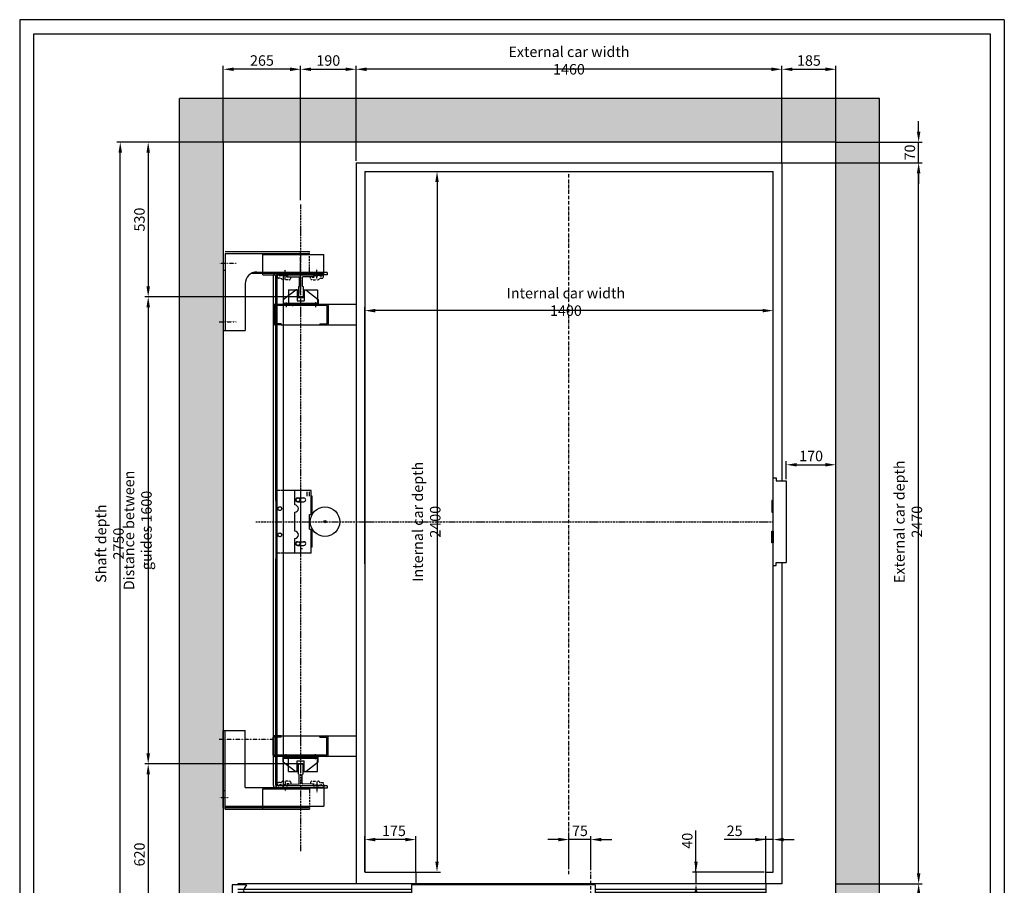
# Model space of a CAD drawing. Units: inches. Extents: x 14794 to 63700, y 16105 to 128197.
# Drawn here: x 27837 to 31212, y 92690 to 95656 of the extents above; entities that cross this region are included whole.
import ezdxf

# ---------------------------------------------------------------- set-up
doc = ezdxf.new("R2010")
doc.units = ezdxf.units.IN
doc.header["$MEASUREMENT"] = 0
for name, pattern in [('ACAD_ISO10W100', [18.5, 12, -3, 0.5, -3]), ('CONTINUA', [0]), ('GEN3', [6.25, 5, -1.25]), ('NASCOSTA', [9.525, 6.35, -3.175]), ('NASCOSTA2', [0.1875, 0.125, -0.0625]), ('TRATTEGGIATA', [0.75, 0.5, -0.25]), ('TRATTEGGIATAX2', [38.1, 25.4, -12.7]), ('TRATTO-PUNTO', [1, 0.5, -0.25, 0, -0.25])]:
    doc.linetypes.add(name, pattern=pattern)
for name, color, linetype in [('1', 7, 'Continuous'), ('3', 6, 'GEN3'), ('ASSI', 3, 'ACAD_ISO10W100'), ('CABINA', 7, 'Continuous'), ('CAMPITURE', 1, 'Continuous'), ('CARTIGLIO', 7, 'CONTINUA'), ('MONTANTE', 7, 'Continuous'), ('MURO', 7, 'Continuous'), ('NASCOSTA', 3, 'NASCOSTA'), ('OCA', 4, 'Continuous'), ('PORTE', 2, 'Continuous'), ('ST2', 7, 'Continuous'), ('STAFFONE', 1, 'Continuous'), ('TELAI', 3, 'Continuous'), ('Wymiarowanie', 1, 'Continuous')]:
    doc.layers.add(name, color=color, linetype=linetype)
doc.layers.add('QUOTE', color=1, linetype='Continuous', lineweight=15)
doc.styles.add('QUOTE', font='romans.shx', dxfattribs={"width": 0.8})
doc.dimstyles.new('GMV', dxfattribs={"dimscale": 12, "dimtxt": 3, "dimasz": 3, "dimexe": 1, "dimexo": 0.5, "dimgap": 1, "dimtad": 1, "dimdec": 1, "dimdsep": 46, "dimtxsty": 'QUOTE', "dimcen": 0, "dimclrt": 2, "dimadec": 0, "dimazin": 0, "dimtfac": 1, "dimtdec": 1, "dimtmove": 0, "dimatfit": 3, "dimfxl": 1, "dimtvp": 1, "dimtolj": 1, "dimarcsym": 0})
doc.dimstyles.new('GMV2', dxfattribs={"dimscale": 12, "dimtxt": 3, "dimasz": 3, "dimexe": 1, "dimexo": 0.1, "dimgap": 1, "dimtad": 1, "dimdec": 1, "dimlfac": 2, "dimdsep": 46, "dimtxsty": 'QUOTE', "dimcen": 0, "dimclrt": 2, "dimadec": 0, "dimazin": 0, "dimtfac": 1, "dimtdec": 1, "dimtmove": 0, "dimatfit": 3, "dimfxl": 1, "dimtvp": 1, "dimtolj": 1, "dimarcsym": 0})

# ---------------------------------------------------------------- blocks, each defined once
blk = doc.blocks.new('*D3041')
at = {"layer": 'CAMPITURE', "color": 0, "lineweight": -2}
for p, q in [((30918.8, 95271.7), (30918.8, 95307.7)), ((30636.4, 95235.7), (30930.8, 95235.7)), ((30918.8, 95165.7), (30918.8, 95235.7)), ((30451.4, 95165.7), (30930.8, 95165.7)), ((30918.8, 95129.7), (30918.8, 95093.7))]:
    blk.add_line(p, q, dxfattribs=at)
at = {"layer": 'CAMPITURE', "color": 0}
for points in [[(30912.8, 95271.7), (30924.8, 95271.7), (30918.8, 95235.7)], [(30924.8, 95129.7), (30912.8, 95129.7), (30918.8, 95165.7)]]:
    blk.add_solid(points, dxfattribs=at)
at = {"layer": 'Defpoints', "color": 0}
for p in [(30635.2, 95235.7), (30918.8, 95235.7), (30450.2, 95165.7)]:
    blk.add_point(p, dxfattribs=at)
at = {"layer": 'CAMPITURE', "color": 2, "insert": (30888.8, 95200.7), "char_height": 36, "attachment_point": 5, "rotation": 90, "style": 'QUOTE'}
blk.add_mtext('\\A1;70', dxfattribs=at)
blk = doc.blocks.new('*D3040')
at = {"layer": 'CAMPITURE', "color": 0, "lineweight": -2}
for p, q in [((30636.4, 92695.7), (30930.8, 92695.7)), ((30918.8, 92659.7), (30918.8, 92521.7)), ((30636.4, 92485.7), (30930.8, 92485.7))]:
    blk.add_line(p, q, dxfattribs=at)
at = {"layer": 'CAMPITURE', "color": 0}
for points in [[(30924.8, 92659.7), (30912.8, 92659.7), (30918.8, 92695.7)], [(30912.8, 92521.7), (30924.8, 92521.7), (30918.8, 92485.7)]]:
    blk.add_solid(points, dxfattribs=at)
at = {"layer": 'Defpoints', "color": 0}
for p in [(30635.2, 92695.7), (30635.2, 92485.7), (30918.8, 92485.7)]:
    blk.add_point(p, dxfattribs=at)
at = {"layer": 'CAMPITURE', "color": 2, "insert": (30888.8, 92590.7), "char_height": 36, "attachment_point": 5, "rotation": 90, "style": 'QUOTE'}
blk.add_mtext('\\A1;210', dxfattribs=at)
blk = doc.blocks.new('*D3039')
at = {"layer": 'CAMPITURE', "color": 0, "lineweight": -2}
for p, q in [((30451.4, 95165.7), (30930.8, 95165.7)), ((30918.8, 92731.7), (30918.8, 95129.7)), ((30636.4, 92695.7), (30930.8, 92695.7))]:
    blk.add_line(p, q, dxfattribs=at)
at = {"layer": 'CAMPITURE', "color": 0}
for points in [[(30924.8, 95129.7), (30912.8, 95129.7), (30918.8, 95165.7)], [(30912.8, 92731.7), (30924.8, 92731.7), (30918.8, 92695.7)]]:
    blk.add_solid(points, dxfattribs=at)
at = {"layer": 'Defpoints', "color": 0}
for p in [(30450.2, 95165.7), (30918.8, 95165.7), (30635.2, 92695.7)]:
    blk.add_point(p, dxfattribs=at)
at = {"layer": 'CAMPITURE', "color": 2, "insert": (30882.8, 93935.7), "char_height": 36, "attachment_point": 5, "rotation": 90, "style": 'QUOTE'}
blk.add_mtext('External car depth \\A1;2470', dxfattribs=at)
blk = doc.blocks.new('VD2p_1200')
at = {"layer": 'CAMPITURE'}
for p, q in [((-607.3, -2596.4), (-22.3, -2596.4)), ((607.7, -2596.4), (1202.7, -2596.4)), ((1172.7, -2580), (1222.7, -2580)), ((1172.7, -2580), (1184.7, -2598.3)), ((1184.7, -2598.3), (1178.7, -2610.3)), ((1222.7, -2580), (1222.7, -2618)), ((-607.3, -2606.4), (-22.3, -2606.4)), ((7.7, -2631.4), (1202.7, -2631.4)), ((607.7, -2606.4), (1202.7, -2606.4)), ((1172.7, -2624.1), (1222.7, -2624.1)), ((1172.7, -2624.1), (1184.7, -2642.4)), ((1178.7, -2610.3), (1178.7, -2618)), ((1178.7, -2618), (1222.7, -2618)), ((1222.7, -2624.1), (1222.7, -2662.1)), ((7.7, -2641.4), (1202.7, -2641.4)), ((1184.7, -2642.4), (1178.7, -2654.4)), ((1178.7, -2654.4), (1178.7, -2662.1)), ((1178.7, -2662.1), (1222.7, -2662.1)), ((7.7, -2721.4), (1202.7, -2721.4)), ((7.7, -2731.4), (1202.7, -2731.4)), ((1172.7, -2700.8), (1222.7, -2700.8)), ((1172.7, -2700.8), (1184.7, -2719.1)), ((1184.7, -2719.1), (1178.7, -2731.1)), ((1178.7, -2731.1), (1178.7, -2738.8)), ((1222.7, -2738.8), (1222.7, -2700.8)), ((-607.3, -2756.4), (-22.3, -2756.4)), ((-607.3, -2766.4), (-22.3, -2766.4)), ((607.7, -2756.4), (1202.7, -2756.4)), ((607.7, -2766.4), (1202.7, -2766.4)), ((1172.7, -2744.9), (1222.7, -2744.9)), ((1172.7, -2744.9), (1184.7, -2763.2)), ((1178.7, -2738.8), (1222.7, -2738.8)), ((1184.7, -2763.2), (1178.7, -2775.2)), ((1222.7, -2782.9), (1222.7, -2744.9)), ((1178.7, -2775.2), (1178.7, -2782.9)), ((1178.7, -2782.9), (1222.7, -2782.9))]:
    blk.add_line(p, q, dxfattribs=at)
at = {"layer": 'PORTE'}
for p, q in [((-607.3, -2576.4), (1202.7, -2576.4)), ((-607.3, -2576.4), (-607.3, -2611.4)), ((-22.3, -2580), (607.7, -2580)), ((-22.3, -2580), (-22.3, -2618)), ((607.7, -2580), (607.7, -2618)), ((1202.7, -2576.4), (1202.7, -2580)), ((-627.3, -2611.4), (-607.3, -2611.4)), ((-627.3, -2666.4), (-627.3, -2611.4)), ((-622.3, -2624.1), (7.7, -2624.1)), ((-622.3, -2624.1), (-622.3, -2662.1)), ((-22.3, -2618), (607.7, -2618)), ((7.7, -2624.1), (7.7, -2662.1)), ((1202.7, -2618), (1202.7, -2624.1)), ((-647.3, -2666.4), (-647.3, -2646.4)), ((-622.3, -2662.1), (7.7, -2662.1)), ((1202.7, -2662.1), (1202.7, -2666.4)), ((-647.3, -2666.4), (-627.3, -2666.4)), ((-647.3, -2696.4), (-627.3, -2696.4)), ((-647.3, -2716.4), (-647.3, -2696.4)), ((-627.3, -2666.4), (1202.7, -2666.4)), ((-627.3, -2696.4), (1202.7, -2696.4)), ((-627.3, -2696.4), (-627.3, -2751.4)), ((1202.7, -2696.4), (1202.7, -2700.8)), ((-622.3, -2700.8), (7.7, -2700.8)), ((-622.3, -2738.8), (-622.3, -2700.8)), ((7.7, -2738.8), (7.7, -2700.8)), ((-627.3, -2751.4), (-607.3, -2751.4)), ((-622.3, -2738.8), (7.7, -2738.8)), ((-607.3, -2751.4), (-607.3, -2786.4)), ((-22.3, -2744.9), (607.7, -2744.9)), ((-22.3, -2782.9), (-22.3, -2744.9)), ((607.7, -2782.9), (607.7, -2744.9)), ((1202.7, -2738.8), (1202.7, -2744.9)), ((-607.3, -2786.4), (1202.7, -2786.4)), ((-22.3, -2782.9), (607.7, -2782.9)), ((1202.7, -2782.9), (1202.7, -2786.4))]:
    blk.add_line(p, q, dxfattribs=at)
blk.add_point((1202.7, -2786.4), dxfattribs=at)
at = {"layer": 'TELAI'}
for p, q in [((-727.3, -2786.4), (-647.3, -2716.4)), ((-727.3, -2846.4), (-727.3, -2786.4)), ((-607.3, -2786.4), (-607.3, -2846.4)), ((592.7, -2786.4), (592.7, -2846.4)), ((592.7, -2786.4), (592.7, -2846.4)), ((712.7, -2846.4), (712.7, -2786.4)), ((-727.3, -2846.4), (-607.3, -2846.4)), ((592.7, -2846.4), (712.7, -2846.4)), ((592.7, -2846.4), (712.7, -2846.4))]:
    blk.add_line(p, q, dxfattribs=at)
blk = doc.blocks.new('*D3038')
at = {"layer": 'Defpoints', "color": 0}
for p in [(28800.2, 93106), (28277.8, 92485.7), (28535.2, 92485.7)]:
    blk.add_point(p, dxfattribs=at)
at = {"layer": 'Wymiarowanie', "color": 0, "lineweight": -2}
for p, q in [((28799, 93106), (28265.8, 93106)), ((28277.8, 93070), (28277.8, 92521.7)), ((28534, 92485.7), (28265.8, 92485.7))]:
    blk.add_line(p, q, dxfattribs=at)
at = {"layer": 'Wymiarowanie', "color": 0}
for points in [[(28283.8, 93070), (28271.8, 93070), (28277.8, 93106)], [(28271.8, 92521.7), (28283.8, 92521.7), (28277.8, 92485.7)]]:
    blk.add_solid(points, dxfattribs=at)
at = {"layer": 'Wymiarowanie', "color": 2, "insert": (28247.8, 92795.9), "char_height": 36, "attachment_point": 5, "rotation": 90, "style": 'QUOTE'}
blk.add_mtext('\\A1;620', dxfattribs=at)
blk = doc.blocks.new('*D3037')
at = {"layer": 'CAMPITURE', "color": 0, "lineweight": -2}
for p, q in [((28534, 95235.7), (28170, 95235.7)), ((28182, 92521.7), (28182, 95199.7)), ((28534, 92485.7), (28170, 92485.7))]:
    blk.add_line(p, q, dxfattribs=at)
at = {"layer": 'CAMPITURE', "color": 0}
for points in [[(28188, 95199.7), (28176, 95199.7), (28182, 95235.7)], [(28176, 92521.7), (28188, 92521.7), (28182, 92485.7)]]:
    blk.add_solid(points, dxfattribs=at)
at = {"layer": 'Defpoints', "color": 0}
for p in [(28182, 95235.7), (28535.2, 95235.7), (28535.2, 92485.7)]:
    blk.add_point(p, dxfattribs=at)
at = {"layer": 'CAMPITURE', "color": 2, "insert": (28146, 93860.7), "char_height": 36, "attachment_point": 5, "rotation": 90, "style": 'QUOTE'}
blk.add_mtext('Shaft depth \\A1;2750', dxfattribs=at)
blk = doc.blocks.new('*D3026')
at = {"layer": 'CAMPITURE', "color": 0, "lineweight": -2}
for p, q in [((28800.2, 95183.9), (28800.2, 95497.7)), ((28836.2, 95485.7), (28954.2, 95485.7)), ((28990.2, 95171.9), (28990.2, 95497.7))]:
    blk.add_line(p, q, dxfattribs=at)
at = {"layer": 'CAMPITURE', "color": 0}
for points in [[(28836.2, 95491.7), (28836.2, 95479.7), (28800.2, 95485.7)], [(28954.2, 95479.7), (28954.2, 95491.7), (28990.2, 95485.7)]]:
    blk.add_solid(points, dxfattribs=at)
at = {"layer": 'Defpoints', "color": 0}
for p in [(28990.2, 95485.7), (28800.2, 95182.7), (28990.2, 95170.7)]:
    blk.add_point(p, dxfattribs=at)
at = {"layer": 'CAMPITURE', "color": 2, "insert": (28895.2, 95515.7), "char_height": 36, "attachment_point": 5, "style": 'QUOTE'}
blk.add_mtext('\\A1;190', dxfattribs=at)
blk = doc.blocks.new('*D3025')
at = {"layer": 'Defpoints', "color": 0}
for p in [(28715.2, 94706), (28277.8, 93106), (28800.2, 93106)]:
    blk.add_point(p, dxfattribs=at)
at = {"layer": 'Wymiarowanie', "color": 0, "lineweight": -2}
for p, q in [((28714, 94706), (28265.8, 94706)), ((28277.8, 94670), (28277.8, 93142)), ((28799, 93106), (28265.8, 93106))]:
    blk.add_line(p, q, dxfattribs=at)
at = {"layer": 'Wymiarowanie', "color": 0}
for points in [[(28283.8, 94670), (28271.8, 94670), (28277.8, 94706)], [(28271.8, 93142), (28283.8, 93142), (28277.8, 93106)]]:
    blk.add_solid(points, dxfattribs=at)
at = {"layer": 'Wymiarowanie', "color": 2, "insert": (28241.8, 93906), "char_height": 36, "attachment_point": 5, "rotation": 90, "style": 'QUOTE'}
blk.add_mtext('Distance between guides \\A1;1600', dxfattribs=at)
blk = doc.blocks.new('ANTISS')
at = {"color": 5}
for p, q in [((-60, 4), (-17, 37)), ((-12, 37), (-17, 37)), ((-12, 37), (-12, 0)), ((12, 37), (17, 37)), ((12, 37), (12, 0)), ((17, 37), (60, 4)), ((-60, 4), (-60, -13)), ((-12, 0), (12, 0)), ((60, 4), (60, -13)), ((-60, -9), (60, -9)), ((-60, -13), (60, -13)), ((-50, -6), (-50, -22.3)), ((50, -5.6), (50, -22.8))]:
    blk.add_line(p, q, dxfattribs=at)
blk = doc.blocks.new('BLOCCOP')
at = {"color": 3}
for p, q in [((-43.3, 26), (-10, 26)), ((-43.3, 26), (-43.3, -24)), ((-10, 26), (-10, 0)), ((-10, 0), (10, 0)), ((10, 26), (56.7, 26)), ((10, 26), (10, 0)), ((56.7, 26), (56.7, -24)), ((-43.3, -24), (56.7, -24)), ((-29.1, -19.9), (-29.1, -29.3)), ((43.6, -19.9), (43.6, -28.8))]:
    blk.add_line(p, q, dxfattribs=at)
blk = doc.blocks.new('*D3024')
at = {"layer": 'CAMPITURE', "color": 0, "lineweight": -2}
for p, q in [((28535.2, 95236.9), (28535.2, 95497.7)), ((28764.2, 95485.7), (28571.2, 95485.7)), ((28800.2, 95037.6), (28800.2, 95497.7))]:
    blk.add_line(p, q, dxfattribs=at)
at = {"layer": 'CAMPITURE', "color": 0}
for points in [[(28571.2, 95491.7), (28571.2, 95479.7), (28535.2, 95485.7)], [(28764.2, 95479.7), (28764.2, 95491.7), (28800.2, 95485.7)]]:
    blk.add_solid(points, dxfattribs=at)
at = {"layer": 'Defpoints', "color": 0}
for p in [(28535.2, 95485.7), (28535.2, 95235.7), (28800.2, 95036.4)]:
    blk.add_point(p, dxfattribs=at)
at = {"layer": 'CAMPITURE', "color": 2, "insert": (28667.7, 95515.7), "char_height": 36, "attachment_point": 5, "style": 'QUOTE'}
blk.add_mtext('\\A1;265', dxfattribs=at)
blk = doc.blocks.new('*D3023')
at = {"layer": 'CAMPITURE', "color": 0, "lineweight": -2}
for p, q in [((28534, 95235.7), (28265.8, 95235.7)), ((28277.8, 95199.7), (28277.8, 94742)), ((28799, 94706), (28265.8, 94706))]:
    blk.add_line(p, q, dxfattribs=at)
at = {"layer": 'CAMPITURE', "color": 0}
for points in [[(28283.8, 95199.7), (28271.8, 95199.7), (28277.8, 95235.7)], [(28271.8, 94742), (28283.8, 94742), (28277.8, 94706)]]:
    blk.add_solid(points, dxfattribs=at)
at = {"layer": 'Defpoints', "color": 0}
for p in [(28535.2, 95235.7), (28277.8, 94706), (28800.2, 94706)]:
    blk.add_point(p, dxfattribs=at)
at = {"layer": 'CAMPITURE', "color": 2, "insert": (28247.8, 94970.9), "char_height": 36, "attachment_point": 5, "rotation": 90, "style": 'QUOTE'}
blk.add_mtext('\\A1;530', dxfattribs=at)
blk = doc.blocks.new('*D3022')
at = {"layer": 'Defpoints', "color": 0}
for p in [(29020.2, 94658.8), (30420.2, 94340.9), (29020.2, 93790.7)]:
    blk.add_point(p, dxfattribs=at)
at = {"layer": 'Wymiarowanie', "color": 0, "lineweight": -2}
for p, q in [((29020.2, 93791.9), (29020.2, 94670.8)), ((30384.2, 94658.8), (29056.2, 94658.8)), ((30420.2, 94342.1), (30420.2, 94670.8))]:
    blk.add_line(p, q, dxfattribs=at)
at = {"layer": 'Wymiarowanie', "color": 0}
for points in [[(29056.2, 94664.8), (29056.2, 94652.8), (29020.2, 94658.8)], [(30384.2, 94652.8), (30384.2, 94664.8), (30420.2, 94658.8)]]:
    blk.add_solid(points, dxfattribs=at)
at = {"layer": 'Wymiarowanie', "color": 2, "insert": (29709.7, 94688.8), "char_height": 36, "attachment_point": 5, "style": 'QUOTE'}
blk.add_mtext('Internal car width \\A1;1400', dxfattribs=at)
blk = doc.blocks.new('*D3021')
at = {"layer": 'Defpoints', "color": 0}
for p in [(29020.2, 95135.7), (29195.2, 92735.7), (29267.8, 92735.7)]:
    blk.add_point(p, dxfattribs=at)
at = {"layer": 'Wymiarowanie', "color": 0, "lineweight": -2}
for p, q in [((29021.4, 95135.7), (29279.8, 95135.7)), ((29267.8, 95099.7), (29267.8, 92771.7)), ((29196.4, 92735.7), (29279.8, 92735.7))]:
    blk.add_line(p, q, dxfattribs=at)
at = {"layer": 'Wymiarowanie', "color": 0}
for points in [[(29273.8, 95099.7), (29261.8, 95099.7), (29267.8, 95135.7)], [(29261.8, 92771.7), (29273.8, 92771.7), (29267.8, 92735.7)]]:
    blk.add_solid(points, dxfattribs=at)
at = {"layer": 'Wymiarowanie', "color": 2, "insert": (29231.8, 93935.7), "char_height": 36, "attachment_point": 5, "rotation": 90, "style": 'QUOTE'}
blk.add_mtext('Internal car depth \\A1;2400', dxfattribs=at)
blk = doc.blocks.new('*D3020')
at = {"layer": 'Defpoints', "color": 0}
for p in [(29720.2, 92846.9), (29720.2, 92739.3), (29795.2, 92736.2)]:
    blk.add_point(p, dxfattribs=at)
at = {"layer": 'Wymiarowanie', "color": 0, "lineweight": -2}
for p, q in [((29720.2, 92745.3), (29720.2, 92858.9)), ((29795.2, 92742.2), (29795.2, 92858.9)), ((29684.2, 92846.9), (29648.2, 92846.9)), ((29795.2, 92846.9), (29720.2, 92846.9)), ((29831.2, 92846.9), (29867.2, 92846.9))]:
    blk.add_line(p, q, dxfattribs=at)
at = {"layer": 'Wymiarowanie', "color": 0}
for points in [[(29684.2, 92840.9), (29684.2, 92852.9), (29720.2, 92846.9)], [(29831.2, 92852.9), (29831.2, 92840.9), (29795.2, 92846.9)]]:
    blk.add_solid(points, dxfattribs=at)
at = {"layer": 'Wymiarowanie', "color": 2, "insert": (29757.7, 92876.9), "char_height": 36, "attachment_point": 5, "style": 'QUOTE'}
blk.add_mtext('\\A1;75', dxfattribs=at)
blk = doc.blocks.new('*D3019')
at = {"layer": 'Defpoints', "color": 0}
for p in [(29020.2, 92846.9), (29020.2, 92735.7), (29195.2, 92735.7)]:
    blk.add_point(p, dxfattribs=at)
at = {"layer": 'Wymiarowanie', "color": 0, "lineweight": -2}
for p, q in [((29020.2, 92736.9), (29020.2, 92858.9)), ((29195.2, 92736.9), (29195.2, 92858.9)), ((29159.2, 92846.9), (29056.2, 92846.9))]:
    blk.add_line(p, q, dxfattribs=at)
at = {"layer": 'Wymiarowanie', "color": 0}
for points in [[(29056.2, 92852.9), (29056.2, 92840.9), (29020.2, 92846.9)], [(29159.2, 92840.9), (29159.2, 92852.9), (29195.2, 92846.9)]]:
    blk.add_solid(points, dxfattribs=at)
at = {"layer": 'Wymiarowanie', "color": 2, "insert": (29120.2, 92876.9), "char_height": 36, "attachment_point": 5, "style": 'QUOTE'}
blk.add_mtext('\\A1;175', dxfattribs=at)
blk = doc.blocks.new('A$C4FC428D3')
at = {"layer": 'CABINA'}
for p, q in [((0, 144.8), (5, 144.8)), ((0, 104.8), (0, 144.8)), ((5, 144.8), (5, 104.8)), ((5, 104.8), (0, 104.8)), ((5, 40), (0, 40)), ((0, 40), (0, 0)), ((5, 0), (5, 40)), ((0, 0), (5, 0))]:
    blk.add_line(p, q, dxfattribs=at)
blk = doc.blocks.new('*D3018')
at = {"layer": 'Defpoints', "color": 0}
for p in [(30395.2, 92846.9), (30395.2, 92735.7), (30420.2, 92735.7)]:
    blk.add_point(p, dxfattribs=at)
at = {"layer": 'Wymiarowanie', "color": 0, "lineweight": -2}
for p, q in [((30395.2, 92736.9), (30395.2, 92858.9)), ((30420.2, 92736.9), (30420.2, 92858.9)), ((30395.2, 92846.9), (30252.6, 92846.9)), ((30359.2, 92846.9), (30323.2, 92846.9)), ((30420.2, 92846.9), (30395.2, 92846.9)), ((30456.2, 92846.9), (30492.2, 92846.9))]:
    blk.add_line(p, q, dxfattribs=at)
at = {"layer": 'Wymiarowanie', "color": 0}
for points in [[(30359.2, 92840.9), (30359.2, 92852.9), (30395.2, 92846.9)], [(30456.2, 92852.9), (30456.2, 92840.9), (30420.2, 92846.9)]]:
    blk.add_solid(points, dxfattribs=at)
at = {"layer": 'Wymiarowanie', "color": 2, "insert": (30287.9, 92876.9), "char_height": 36, "attachment_point": 5, "style": 'QUOTE'}
blk.add_mtext('\\A1;25', dxfattribs=at)
blk = doc.blocks.new('*D3017')
at = {"layer": 'Defpoints', "color": 0}
for p in [(30395.2, 92735.7), (30155.6, 92695.7), (30395.2, 92695.7)]:
    blk.add_point(p, dxfattribs=at)
at = {"layer": 'Wymiarowanie', "color": 0, "lineweight": -2}
for p, q in [((30155.6, 92735.7), (30155.6, 92878.3)), ((30155.6, 92771.7), (30155.6, 92807.7)), ((30389.2, 92735.7), (30143.6, 92735.7)), ((30155.6, 92735.7), (30155.6, 92695.7)), ((30389.2, 92695.7), (30143.6, 92695.7)), ((30155.6, 92659.7), (30155.6, 92623.7))]:
    blk.add_line(p, q, dxfattribs=at)
at = {"layer": 'Wymiarowanie', "color": 0}
for points in [[(30149.6, 92771.7), (30161.6, 92771.7), (30155.6, 92735.7)], [(30161.6, 92659.7), (30149.6, 92659.7), (30155.6, 92695.7)]]:
    blk.add_solid(points, dxfattribs=at)
at = {"layer": 'Wymiarowanie', "color": 2, "insert": (30125.6, 92843), "char_height": 36, "attachment_point": 5, "rotation": 90, "style": 'QUOTE'}
blk.add_mtext('\\A1;40', dxfattribs=at)
blk = doc.blocks.new('*D3016')
at = {"layer": 'CAMPITURE', "color": 0, "linetype": 'ByBlock', "lineweight": -2}
for p, q in [((30465.2, 94081.7), (30465.2, 94142.9)), ((30635.2, 93906.7), (30635.2, 94142.9)), ((30501.2, 94130.9), (30599.2, 94130.9))]:
    blk.add_line(p, q, dxfattribs=at)
at = {"layer": 'CAMPITURE', "color": 0}
for points in [[(30501.2, 94136.9), (30501.2, 94124.9), (30465.2, 94130.9)], [(30599.2, 94124.9), (30599.2, 94136.9), (30635.2, 94130.9)]]:
    blk.add_solid(points, dxfattribs=at)
at = {"layer": 'Defpoints', "color": 0}
for p in [(30635.2, 94130.9), (30465.2, 94075.7), (30635.2, 93900.7)]:
    blk.add_point(p, dxfattribs=at)
at = {"layer": 'CAMPITURE', "color": 2, "insert": (30550.2, 94160.9), "char_height": 36, "attachment_point": 5, "style": 'QUOTE'}
blk.add_mtext('\\A1;170', dxfattribs=at)
blk = doc.blocks.new('*D3015')
at = {"layer": 'CAMPITURE', "color": 0, "lineweight": -2}
for p, q in [((30450.2, 95166.9), (30450.2, 95497.7)), ((30486.2, 95485.7), (30599.2, 95485.7)), ((30635.2, 95236.9), (30635.2, 95497.7))]:
    blk.add_line(p, q, dxfattribs=at)
at = {"layer": 'CAMPITURE', "color": 0}
for points in [[(30486.2, 95491.7), (30486.2, 95479.7), (30450.2, 95485.7)], [(30599.2, 95479.7), (30599.2, 95491.7), (30635.2, 95485.7)]]:
    blk.add_solid(points, dxfattribs=at)
at = {"layer": 'Defpoints', "color": 0}
for p in [(30635.2, 95485.7), (30635.2, 95235.7), (30450.2, 95165.7)]:
    blk.add_point(p, dxfattribs=at)
at = {"layer": 'CAMPITURE', "color": 2, "insert": (30542.7, 95515.7), "char_height": 36, "attachment_point": 5, "style": 'QUOTE'}
blk.add_mtext('\\A1;185', dxfattribs=at)
blk = doc.blocks.new('*D3014')
at = {"layer": 'CAMPITURE', "color": 0, "lineweight": -2}
for p, q in [((28990.2, 95171.9), (28990.2, 95497.7)), ((30414.2, 95485.7), (29026.2, 95485.7)), ((30450.2, 95166.9), (30450.2, 95497.7))]:
    blk.add_line(p, q, dxfattribs=at)
at = {"layer": 'CAMPITURE', "color": 0}
for points in [[(29026.2, 95491.7), (29026.2, 95479.7), (28990.2, 95485.7)], [(30414.2, 95479.7), (30414.2, 95491.7), (30450.2, 95485.7)]]:
    blk.add_solid(points, dxfattribs=at)
at = {"layer": 'Defpoints', "color": 0}
for p in [(28990.2, 95485.7), (28990.2, 95170.7), (30450.2, 95165.7)]:
    blk.add_point(p, dxfattribs=at)
at = {"layer": 'CAMPITURE', "color": 2, "insert": (29720.2, 95515.7), "char_height": 36, "attachment_point": 5, "style": 'QUOTE'}
blk.add_mtext('External car width \\A1;1460', dxfattribs=at)

msp = doc.modelspace()

# ---------------------------------------------------------------- hatches: boundary and pattern name
at = {"layer": 'CAMPITURE'}
h = msp.add_hatch(dxfattribs=at)
h.set_pattern_fill('CONCRETE2', color=256, scale=150, style=0)
h.paths.add_polyline_path([(30785.19336, 92335.69909), (30785.19336, 95385.69909), (28385.19336, 95385.69909), (28385.19336, 92335.69909), (29055.19336, 92335.69909), (29055.19336, 92425.69909), (29055.19336, 92485.69909), (28535.19336, 92485.69909), (28535.19336, 95235.69909), (30635.19336, 95235.69909), (30635.19336, 92485.69909), (30535.19336, 92485.69909), (30535.19336, 92335.69909)])

# ---------------------------------------------------------------- linework, layer by layer
at = {"linetype": 'Continuous'}
for p, q in [((28716.32701, 93020.98806), (28716.32701, 94780.37804)), ((28741.32701, 93024.98806), (28741.32701, 94781.01027))]:
    msp.add_line(p, q, dxfattribs=at)
at = {"color": 6, "linetype": 'TRATTEGGIATA'}
msp.add_line((28719.32701, 93030.99435), (28719.32701, 94781.01027), dxfattribs=at)
for p, q in [((28755.76066, 94781.01027), (28755.76066, 94778.02284)), ((28845.76066, 94781.01027), (28845.76066, 94778.02284)), ((28758.73058, 94775.02299), (28795.16792, 94774.69525)), ((28795.51066, 94772.75612), (28795.51066, 94742.15682)), ((28806.01066, 94772.75612), (28806.01066, 94742.15682)), ((28842.79074, 94775.02299), (28807.8534, 94774.69525)), ((28792.76066, 94741.40682), (28792.76066, 94707.01027)), ((28808.76066, 94741.40682), (28808.76066, 94707.01027)), ((28807.76066, 94706.01027), (28793.76066, 94706.01027)), ((30420.19281, 94085.69909), (30430.19281, 94085.69909)), ((30420.19281, 93785.69909), (30420.19281, 94085.69909)), ((30430.19281, 94085.69909), (30430.19281, 94075.69909)), ((30430.19281, 94075.69909), (30445.19281, 94075.69909)), ((30445.19281, 94075.69909), (30465.19281, 94075.69909)), ((30465.19281, 94075.69909), (30465.19281, 93795.69909)), ((28716.32701, 93828.1991), (28716.32701, 94043.19908)), ((28835.94934, 94043.19908), (28779.95334, 94043.19908)), ((28779.95334, 93993.19907), (28779.95334, 94043.19908)), ((28779.95334, 93993.19909), (28779.95334, 94043.19908)), ((28835.94934, 93960.69909), (28835.94934, 94043.1991)), ((28789.20334, 94017.19907), (28811.20334, 94017.19907)), ((28789.20334, 94004.19907), (28811.20334, 94004.19907)), ((28839.94934, 94023.19908), (28835.94934, 94023.19908)), ((28839.94934, 93960.69909), (28839.94934, 94023.1991)), ((28779.95334, 93903.19909), (28779.95334, 93968.19909)), ((28830.94934, 93910.69909), (28830.94934, 93960.69909)), ((28830.94934, 93960.69909), (28839.94934, 93960.69909)), ((28830.94934, 93910.69909), (28839.94934, 93910.69909)), ((28835.94934, 93828.1991), (28835.94934, 93910.69909)), ((28839.94934, 93848.1991), (28839.94934, 93910.69909)), ((28779.95334, 93828.1991), (28779.95334, 93878.19909)), ((28789.20334, 93867.19909), (28811.94237, 93867.15694)), ((28789.20334, 93854.19909), (28811.20334, 93854.19909)), ((28806.25971, 93842.5102), (28801.25971, 93842.5102)), ((28839.94934, 93848.1991), (28835.94934, 93848.1991)), ((28835.94934, 93828.1991), (28779.95334, 93828.1991)), ((30420.19281, 93785.69909), (30430.19281, 93785.69909)), ((30430.19281, 93795.69909), (30445.19281, 93795.69909)), ((30430.19281, 93785.69909), (30430.19281, 93795.69909)), ((30445.19281, 93795.69909), (30465.19281, 93795.69909)), ((28792.76066, 93070.59151), (28792.76066, 93104.98806)), ((28807.76066, 93105.98806), (28793.76066, 93105.98806)), ((28808.76066, 93070.59151), (28808.76066, 93104.98806)), ((28795.51066, 93039.24222), (28795.51066, 93069.84151)), ((28806.01066, 93039.24222), (28806.01066, 93069.84151)), ((28755.76066, 93029.01027), (28755.76066, 93033.9755)), ((28758.73058, 93036.97534), (28795.16792, 93037.30308)), ((28842.79074, 93036.97534), (28807.8534, 93037.30308)), ((28845.76066, 93029.01027), (28845.76066, 93033.9755))]:
    msp.add_line(p, q)
at = {"color": 7}
for p, q in [((28889.68227, 94676.00869), (28725.75352, 94676.01049)), ((28889.68227, 93135.98964), (28725.75352, 93135.98784))]:
    msp.add_line(p, q, dxfattribs=at)
for centre in [(28728.82701, 93980.69909), (28728.82701, 93890.69909)]:
    msp.add_circle(centre, 6.5)
at = {"color": 4}
msp.add_circle((28883.82701, 93935.69909), 50.5, dxfattribs=at)
for centre, radius, start, end in [((28758.76066, 94778.02284), 3, 180, 269.42555233), ((28842.76066, 94778.02284), 3, 270.57444767, 0), ((28792.94806, 94746.13636), 4.73325, 267.73095318, 302.77928423), ((28794.71355, 94773.61509), 1.17184, 312.86082451, 67.1861421), ((28807.94643, 94772.76171), 1.93578, 92.7545352, 180.16562662), ((28808.57326, 94746.13636), 4.73325, 237.22071578, 272.26904682), ((28793.76066, 94707.01027), 1, 180, 270), ((28807.76066, 94707.01027), 1, 270, 0), ((28789.20334, 94010.69907), 6.5, 90, 270), ((28811.20334, 94010.69907), 6.5, 270, 90), ((28779.95334, 93980.69909), 12.5, 270, 90), ((28779.95334, 93890.69909), 12.5, 270, 90), ((28789.20334, 93860.69909), 6.5, 89.69312552, 270), ((28811.20334, 93860.69909), 6.5, 270, 96.22156583), ((28793.76066, 93104.98806), 1, 90, 180), ((28807.76066, 93104.98806), 1, 0, 90), ((28792.94806, 93065.86197), 4.73325, 57.22071578, 92.26904682), ((28808.57326, 93065.86197), 4.73325, 87.73095318, 122.77928422), ((28758.76066, 93033.9755), 3, 90.57444767, 180), ((28794.71355, 93038.38325), 1.17184, 292.8138579, 47.13917549), ((28807.94643, 93039.23662), 1.93578, 179.83437338, 267.2454648), ((28842.76066, 93033.9755), 3, 0, 89.42555233)]:
    msp.add_arc(centre, radius, start, end)
at = {"layer": '1'}
for p, q in [((28671.19336, 94781.01027), (28671.19336, 94851.01027)), ((28671.19336, 94851.01027), (28880.19336, 94851.01027)), ((28880.19336, 94781.01027), (28880.19336, 94851.01027)), ((28631.19336, 94787.01027), (28880.19336, 94787.01027)), ((28650.19475, 94791.01027), (28830.19475, 94791.01027)), ((28671.19336, 94781.01027), (28880.19336, 94781.01027)), ((28830.19475, 94791.01027), (28830.19475, 94801.01027)), ((28610.19475, 93024.98806), (28880.19336, 93024.98806)), ((28671.19336, 93020.98806), (28830.19475, 93020.98806)), ((28830.19475, 93020.98806), (28830.19475, 93010.98806)), ((28880.19336, 93030.98806), (28880.19336, 92960.98806)), ((28541.19475, 92960.98806), (28880.19336, 92960.98806))]:
    msp.add_line(p, q, dxfattribs=at)
at = {"layer": '3'}
for p, q in [((28781.82301, 94043.19908), (28716.32701, 94043.19908)), ((28801.32701, 93828.1991), (28801.32701, 94043.1991)), ((28781.82301, 93828.1991), (28716.32701, 93828.1991))]:
    msp.add_line(p, q, dxfattribs=at)
for centre in [(28791.08398, 94010.69907), (28728.82701, 93980.69909), (28728.82701, 93890.69909), (28791.08398, 93860.69909)]:
    msp.add_circle(centre, 6.5, dxfattribs=at)
at = {"layer": 'ASSI'}
for p, q in [((29720.19281, 92728.01561), (29720.19281, 95132.43783)), ((28800.19336, 94719.01027), (28800.19336, 94865.80997)), ((28800.19336, 94718.01027), (28800.19336, 94864.80997)), ((28747.69336, 94766.96886), (28747.69336, 94802.22095)), ((28855.7963, 94768.47672), (28855.7963, 94803.72881)), ((28747.69336, 93045.02947), (28747.69336, 93009.77738)), ((28855.7963, 93043.52161), (28855.7963, 93008.26952)), ((29795.19281, 92453.41895), (29795.19281, 92736.16581))]:
    msp.add_line(p, q, dxfattribs=at)
at = {"layer": 'ASSI', "ltscale": 0.5}
for p, q in [((28800.19336, 95022.56474), (28800.19336, 92807.62234)), ((28646.89526, 93935.69909), (29051.60794, 93935.69909)), ((29020.19281, 93935.69909), (30420.19281, 93935.69909))]:
    msp.add_line(p, q, dxfattribs=at)
at = {"layer": 'CABINA'}
for p, q in [((28990.19281, 95165.69909), (28990.19281, 92695.69909)), ((28990.19281, 95165.69909), (30450.19281, 95165.69909)), ((30450.19281, 95165.69909), (30450.19281, 94075.69909)), ((29020.19281, 95135.69909), (29020.19281, 92735.69909)), ((29020.19281, 95135.69909), (30420.19281, 95135.69909)), ((30420.19281, 92735.69909), (30420.19281, 95135.69909)), ((30450.19281, 93795.69909), (30450.19281, 92695.69909)), ((29020.19281, 92735.69909), (29195.19281, 92735.69909)), ((29195.19281, 92735.69909), (29195.19281, 92695.69909)), ((30395.19336, 92735.69909), (30420.19281, 92735.69909))]:
    msp.add_line(p, q, dxfattribs=at)
msp.add_circle((28883.82701, 93935.69909), 4, dxfattribs=at)
at = {"layer": 'CAMPITURE'}
for p, q in [((28890.76066, 94789.01027), (28890.76066, 94781.01027)), ((28890.76066, 93030.99435), (28890.76066, 93022.98806))]:
    msp.add_line(p, q, dxfattribs=at)
at = {"layer": 'CAMPITURE', "color": 7}
for p, q in [((28733.76066, 94610.01027), (28990.19281, 94610.01027)), ((28733.76066, 93201.98806), (28990.19281, 93201.98806))]:
    msp.add_line(p, q, dxfattribs=at)
at = {"layer": 'CARTIGLIO'}
for p, q in [((31212.4619, 95655.50983), (27837.2619, 95655.50983)), ((27837.2619, 95655.50983), (27837.2619, 91199.50983)), ((31212.4619, 95655.50983), (31212.4619, 91199.50983)), ((27885.2619, 95607.50983), (31164.4619, 95607.50983)), ((27885.2619, 91247.50983), (27885.2619, 95607.50983)), ((31164.4619, 95607.50983), (31164.4619, 91247.50983)), ((28671.19336, 92950.98806), (28671.19336, 93020.98806)), ((30450.19281, 92695.69909), (30395.19336, 92695.69909))]:
    msp.add_line(p, q, dxfattribs=at)
at = {"layer": 'MONTANTE'}
for p, q in [((28705.76066, 94676.01027), (28705.76066, 94614.01027)), ((28990.19281, 94680.01027), (28709.76066, 94680.01027)), ((28709.76066, 94675.01027), (28709.76066, 94615.01027)), ((28889.62606, 94676.01027), (28710.76066, 94676.01027)), ((28890.62606, 94675.01027), (28890.62606, 94615.01027)), ((28894.62606, 94676.01027), (28894.62606, 94614.01027)), ((28733.76066, 94610.01027), (28709.76066, 94610.01027)), ((28733.76066, 94614.01027), (28710.76066, 94614.01027)), ((28733.76066, 94614.01027), (28733.76066, 94610.01027)), ((28866.62606, 94614.01027), (28889.62606, 94614.01027)), ((28866.62606, 94614.01027), (28866.62606, 94610.01027)), ((28866.62606, 94610.01027), (28890.62606, 94610.01027)), ((28705.76066, 93135.98806), (28705.76066, 93197.98806)), ((28733.76066, 93201.98806), (28709.76066, 93201.98806)), ((28709.76066, 93136.98806), (28709.76066, 93196.98806)), ((28733.76066, 93197.98806), (28710.76066, 93197.98806)), ((28733.76066, 93197.98806), (28733.76066, 93201.98806)), ((28866.62606, 93201.98806), (28890.62606, 93201.98806)), ((28866.62606, 93197.98806), (28866.62606, 93201.98806)), ((28866.62606, 93197.98806), (28889.62606, 93197.98806)), ((28890.62606, 93136.98806), (28890.62606, 93196.98806)), ((28894.62606, 93135.98806), (28894.62606, 93197.98806)), ((28990.19281, 93131.98806), (28709.76066, 93131.98806)), ((28889.62606, 93135.98806), (28710.76066, 93135.98806))]:
    msp.add_line(p, q, dxfattribs=at)
for centre, radius, start, end in [((28709.76066, 94676.01027), 4, 90, 180), ((28710.76066, 94675.01027), 1, 90, 180), ((28889.62606, 94675.01027), 1, 0, 90), ((28890.62606, 94676.01027), 4, 0, 90), ((28709.76066, 94614.01027), 4, 180, 270), ((28710.76066, 94615.01027), 1, 180, 270), ((28889.62606, 94615.01027), 1, 270, 0), ((28890.62606, 94614.01027), 4, 270, 0), ((28709.76066, 93197.98806), 4, 90, 180), ((28710.76066, 93196.98806), 1, 90, 180), ((28889.62606, 93196.98806), 1, 0, 90), ((28890.62606, 93197.98806), 4, 0, 90), ((28709.76066, 93135.98806), 4, 180, 270), ((28710.76066, 93136.98806), 1, 180, 270), ((28889.62606, 93136.98806), 1, 270, 0), ((28890.62606, 93135.98806), 4, 270, 0)]:
    msp.add_arc(centre, radius, start, end, dxfattribs=at)
at = {"layer": 'MURO'}
for p, q in [((30785.19336, 95385.69909), (28385.19336, 95385.69909)), ((28385.19336, 92335.69909), (28385.19336, 95385.69909)), ((30785.19336, 92335.69909), (30785.19336, 95385.69909)), ((28535.19336, 95235.69909), (28535.19336, 92485.69909)), ((30635.19336, 95235.69909), (28535.19336, 95235.69909)), ((30635.19336, 92485.69909), (30635.19336, 95235.69909))]:
    msp.add_line(p, q, dxfattribs=at)
at = {"layer": 'MURO', "linetype": 'ByBlock'}
msp.add_line((30395.19336, 92695.69909), (30395.19336, 92735.69909), dxfattribs=at)
at = {"layer": 'NASCOSTA'}
for p, q in [((28830.19475, 94801.01027), (28830.19475, 94861.01027)), ((28671.19336, 93020.98806), (28830.19475, 93020.98806)), ((28830.19475, 93010.98806), (28830.19475, 92950.98806))]:
    msp.add_line(p, q, dxfattribs=at)
at = {"layer": 'NASCOSTA', "linetype": 'NASCOSTA2'}
for p, q in [((28721.27929, 94772.92372), (28721.27929, 94779.1346)), ((28753.27929, 94777.92372), (28728.92341, 94777.92372)), ((28738.27929, 94777.92372), (28738.27929, 94781.01027)), ((28752.27929, 94777.92372), (28752.27929, 94781.01027)), ((28753.27929, 94774.09707), (28753.27929, 94777.92372)), ((28847.10742, 94777.92372), (28871.4633, 94777.92372)), ((28847.10742, 94774.09707), (28847.10742, 94777.92372)), ((28848.10742, 94777.92372), (28848.10742, 94781.01027)), ((28862.10742, 94777.92372), (28862.10742, 94781.01027)), ((28879.10742, 94772.92372), (28879.10742, 94779.1346)), ((28731.62257, 94769.92372), (28724.27929, 94769.92372)), ((28737.10771, 94766.07371), (28734.45104, 94768.73047)), ((28761.27929, 94764.92372), (28739.93619, 94764.92372)), ((28766.27929, 94774.09707), (28753.27929, 94774.09707)), ((28766.27929, 94769.92372), (28766.27929, 94774.09707)), ((28834.10742, 94769.92372), (28834.10742, 94774.09707)), ((28834.10742, 94774.09707), (28847.10742, 94774.09707)), ((28839.10742, 94764.92372), (28860.45053, 94764.92372)), ((28863.279, 94766.07371), (28865.93568, 94768.73047)), ((28868.76415, 94769.92372), (28876.10742, 94769.92372)), ((28721.27929, 93039.07461), (28721.27929, 93032.86373)), ((28731.62257, 93042.07461), (28724.27929, 93042.07461)), ((28753.27929, 93034.07461), (28728.92341, 93034.07461)), ((28737.10771, 93045.92463), (28734.45104, 93043.26787)), ((28738.27929, 93034.07461), (28738.27929, 93029.01027)), ((28761.27929, 93047.07461), (28739.93619, 93047.07461)), ((28752.27929, 93034.07461), (28752.27929, 93029.01027)), ((28753.27929, 93037.90126), (28753.27929, 93034.07461)), ((28766.27929, 93037.90126), (28753.27929, 93037.90126)), ((28766.27929, 93042.07461), (28766.27929, 93037.90126)), ((28834.10742, 93042.07461), (28834.10742, 93037.90126)), ((28834.10742, 93037.90126), (28847.10742, 93037.90126)), ((28839.10742, 93047.07461), (28860.45053, 93047.07461)), ((28847.10742, 93037.90126), (28847.10742, 93034.07461)), ((28847.10742, 93034.07461), (28871.4633, 93034.07461)), ((28848.10742, 93034.07461), (28848.10742, 93029.01027)), ((28862.10742, 93034.07461), (28862.10742, 93029.01027)), ((28863.279, 93045.92463), (28865.93568, 93043.26787)), ((28868.76415, 93042.07461), (28876.10742, 93042.07461)), ((28879.10742, 93039.07461), (28879.10742, 93032.86373))]:
    msp.add_line(p, q, dxfattribs=at)
for centre, radius, start, end in [((28723.85952, 94778.24122), 2.73051, 27.91160349, 160.90204068), ((28728.92341, 94780.92372), 3, 207.91160349, 270), ((28871.4633, 94780.92372), 3, 270, 332.08839651), ((28876.52719, 94778.24122), 2.73051, 19.09795932, 152.08839651), ((28724.27929, 94772.92372), 3, 180, 270), ((28731.62257, 94765.92372), 4, 44.99905303, 90), ((28739.93619, 94768.92372), 4, 224.99905303, 270), ((28761.27929, 94769.92372), 5, 270, 0), ((28839.10742, 94769.92372), 5, 180, 270), ((28860.45053, 94768.92372), 4, 270, 315.00094697), ((28868.76415, 94765.92372), 4, 90, 135.00094697), ((28876.10742, 94772.92372), 3, 270, 0), ((28724.27929, 93039.07461), 3, 90, 180), ((28723.85952, 93033.75711), 2.73051, 199.09795932, 332.08839651), ((28728.92341, 93031.07461), 3, 90, 152.08839651), ((28731.62257, 93046.07461), 4, 270, 315.00094697), ((28739.93619, 93043.07461), 4, 90, 135.00094697), ((28761.27929, 93042.07461), 5, 0, 90), ((28839.10742, 93042.07461), 5, 90, 180), ((28860.45053, 93043.07461), 4, 44.99905303, 90), ((28868.76415, 93046.07461), 4, 224.99905303, 270), ((28871.4633, 93031.07461), 3, 27.91160349, 90), ((28876.52719, 93033.75711), 2.73051, 207.91160349, 340.90204068), ((28876.10742, 93039.07461), 3, 0, 90)]:
    msp.add_arc(centre, radius, start, end, dxfattribs=at)
at = {"layer": 'OCA', "linetype": 'ByBlock'}
msp.add_line((28823.25971, 94023.39908), (28823.25971, 94038.39907), dxfattribs=at)
at = {"layer": 'OCA', "linetype": 'TRATTEGGIATAX2'}
msp.add_line((28831.25971, 94023.39908), (28831.25971, 94038.39907), dxfattribs=at)
at = {"layer": 'ST2'}
for p, q in [((28535.19475, 94855.01027), (28535.19475, 94591.01027)), ((28541.19475, 94861.01027), (28830.19475, 94861.01027)), ((28535.19475, 94797.01027), (28541.19475, 94797.01027)), ((28610.19475, 94751.01027), (28610.19475, 94591.01027)), ((28535.19475, 94591.01027), (28610.19475, 94591.01027)), ((28535.19475, 92956.98806), (28535.19475, 93220.98806)), ((28535.19475, 93220.98806), (28610.19475, 93220.98806)), ((28610.19475, 93024.98806), (28610.19475, 93220.98806)), ((28535.19475, 93014.98806), (28541.19475, 93014.98806)), ((28541.19475, 92950.98806), (28541.19475, 92956.98806)), ((28541.19475, 92950.98806), (28830.19475, 92950.98806))]:
    msp.add_line(p, q, dxfattribs=at)
at = {"layer": 'ST2', "color": 3, "linetype": 'Continuous'}
for p, q in [((28541.19475, 94855.01027), (28541.19475, 94591.01027)), ((28541.19475, 94855.01027), (28830.19475, 94855.01027)), ((28541.19475, 92956.98806), (28541.19475, 93220.98806)), ((28541.19475, 92956.98806), (28830.19475, 92956.98806))]:
    msp.add_line(p, q, dxfattribs=at)
at = {"layer": 'ST2', "color": 1, "linetype": 'TRATTO-PUNTO'}
for p, q in [((28521.8339, 94821.01027), (28579.8166, 94821.01027)), ((28521.53155, 94621.01027), (28578.9672, 94621.01027)), ((28521.53155, 93190.98806), (28703.9672, 93190.98806)), ((28521.8339, 92990.98806), (28554.8166, 92990.98806))]:
    msp.add_line(p, q, dxfattribs=at)
at = {"layer": 'ST2'}
msp.add_arc((28650.19475, 94751.01027), 40, 90, 180, dxfattribs=at)
at = {"layer": 'STAFFONE'}
for p, q in [((28705.76066, 94776.01027), (28705.76066, 93034.01027)), ((28713.76066, 94776.01027), (28713.76066, 94009.01027)), ((28890.76066, 94789.01027), (28718.76066, 94789.01027)), ((28890.76066, 94781.01027), (28718.76066, 94781.01027)), ((28713.76066, 93809.01027), (28713.76066, 93035.98806)), ((28890.76066, 93030.99435), (28718.76066, 93030.98806)), ((28890.76066, 93022.98806), (28718.76066, 93022.98806))]:
    msp.add_line(p, q, dxfattribs=at)
for centre, radius, start, end in [((28718.76066, 94776.01027), 13, 90, 180), ((28718.76066, 94776.01027), 5, 90, 180), ((28718.76066, 93035.98806), 13, 180, 270), ((28718.76066, 93034.01027), 13, 180, 270), ((28718.76066, 93035.98806), 5, 180, 270), ((28718.76066, 93035.98806), 5, 180, 270)]:
    msp.add_arc(centre, radius, start, end, dxfattribs=at)

# ---------------------------------------------------------------- block references
at = {"extrusion": (0, 0, -1), "zscale": -1}
msp.add_blockref('VD2p_1200', (-29787.8478, 95272.12854), dxfattribs=at)
at = {"layer": 'OCA'}
for name, p in [('ANTISS', (28800.76066, 94693.01027)), ('BLOCCOP', (28801.76066, 94704.01027))]:
    msp.add_blockref(name, p, dxfattribs=at)
at = {"layer": 'OCA', "extrusion": (0, 0, -1), "zscale": -1, "rotation": 180}
for name, p in [('ANTISS', (-28800.76066, 93117.01027)), ('BLOCCOP', (-28801.76066, 93106.01027))]:
    msp.add_blockref(name, p, dxfattribs=at)
at = {"layer": 'QUOTE', "extrusion": (0, 0, -1), "zscale": -1}
msp.add_blockref('A$C4FC428D3', (-30420.19281, 93863.3211), dxfattribs=at)

# ---------------------------------------------------------------- dimensions: what is measured, and where the dimension line sits
at = {"layer": 'CAMPITURE'}
dim = msp.add_linear_dim(base=(28990.19281, 95485.69909), p1=(30450.19281, 95165.69909), p2=(28990.19281, 95170.69909), angle=180, text='External car width <>', dimstyle='GMV2', override={"dimlfac": 1}, dxfattribs=at)
dim.commit()
dim.dimension.update_dxf_attribs({"geometry": '*D3014', "text_midpoint": (29720.19281, 95515.69909)})
for base, p1, p2, angle, override, picture, middle in [((28535.19336, 95485.69909), (28800.19336, 95036.36857), (28535.19336, 95235.69909), 180, {"dimlfac": 1}, '*D3024', (28667.69336, 95515.69909)), ((28990.19281, 95485.69909), (28800.19336, 95182.74396), (28990.19281, 95170.69909), 180, {"dimlfac": 1}, '*D3026', (28895.19309, 95515.69909)), ((30635.19336, 95485.69909), (30450.19281, 95165.69909), (30635.19336, 95235.69909), 180, {"dimlfac": 1}, '*D3015', (30542.69309, 95515.69909)), ((28277.75904, 94706.01027), (28535.19336, 95235.69909), (28800.19336, 94706.01027), 90, {"dimdec": 0, "dimlfac": 1}, '*D3023', (28247.75904, 94970.85468))]:
    dim = msp.add_linear_dim(base=base, p1=p1, p2=p2, angle=angle, dimstyle='GMV2', override=override, dxfattribs=at)
    dim.commit()
    dim.dimension.update_dxf_attribs({"geometry": picture, "text_midpoint": middle})
for base, p1, p2, picture, middle in [((30918.7788, 95235.69909), (30450.19281, 95165.69909), (30635.19336, 95235.69909), '*D3041', (30918.7788, 95200.69909)), ((30918.82825, 92485.69909), (30635.19281, 92695.69909), (30635.19336, 92485.69909), '*D3040', (30918.82825, 92590.69909))]:
    dim = msp.add_linear_dim(base=base, p1=p1, p2=p2, angle=90, dimstyle='GMV2', override={"dimlfac": 1}, dxfattribs=at)
    dim.commit()
    dim.dimension.update_dxf_attribs({"geometry": picture, "text_midpoint": middle, "dimtype": 160})
for base, p1, p2, text, picture, middle in [((28181.96698, 95235.69909), (28535.19336, 92485.69909), (28535.19336, 95235.69909), 'Shaft depth <>', '*D3037', (28181.96698, 93860.69909)), ((30918.82825, 95165.69909), (30635.19281, 92695.69909), (30450.19281, 95165.69909), 'External car depth <>', '*D3039', (30918.82825, 93935.69909))]:
    dim = msp.add_linear_dim(base=base, p1=p1, p2=p2, angle=90, text=text, dimstyle='GMV2', override={"dimlfac": 1}, dxfattribs=at)
    dim.commit()
    dim.dimension.update_dxf_attribs({"geometry": picture, "text_midpoint": middle, "dimtype": 160})
at = {"layer": 'CAMPITURE', "linetype": 'ByBlock'}
dim = msp.add_linear_dim(base=(30635.19336, 94130.93866), p1=(30465.19281, 94075.69909), p2=(30635.19336, 93900.69909), angle=180, dimstyle='GMV', dxfattribs=at)
dim.commit()
dim.dimension.update_dxf_attribs({"geometry": '*D3016', "text_midpoint": (30550.19309, 94130.93866), "dimtype": 160})
at = {"layer": 'Wymiarowanie'}
for base, p1, p2, angle, text, picture, middle in [((29267.83717, 92735.69909), (29020.19281, 95135.69909), (29195.19281, 92735.69909), 90, 'Internal car depth <>', '*D3021', (29267.83717, 93935.69909)), ((29020.19281, 94658.77575), (30420.19281, 94340.89909), (29020.19281, 93790.69909), 180, 'Internal car width <>', '*D3022', (29709.66839, 94658.77575))]:
    dim = msp.add_linear_dim(base=base, p1=p1, p2=p2, angle=angle, text=text, dimstyle='GMV2', override={"dimlfac": 1}, dxfattribs=at)
    dim.commit()
    dim.dimension.update_dxf_attribs({"geometry": picture, "text_midpoint": middle, "dimtype": 160})
dim = msp.add_linear_dim(base=(28277.75904, 93106.01027), p1=(28715.19336, 94706.01027), p2=(28800.19336, 93106.01027), angle=90, text='Distance between guides <>', dimstyle='GMV2', override={"dimlfac": 1}, dxfattribs=at)
dim.commit()
dim.dimension.update_dxf_attribs({"geometry": '*D3025', "text_midpoint": (28241.75904, 93906.01027)})
for base, p1, p2, angle, override, picture, middle in [((28277.75904, 92485.69909), (28800.19342, 93106.01027), (28535.19336, 92485.69909), 90, {"dimdec": 0, "dimlfac": 1}, '*D3038', (28277.75904, 92795.85468)), ((29020.19281, 92846.92004), (29195.19281, 92735.69909), (29020.19281, 92735.69909), 180, {"dimlfac": 1}, '*D3019', (29120.19281, 92846.92004)), ((30395.19336, 92846.92004), (30420.19281, 92735.69909), (30395.19336, 92735.69909), 180, {"dimlfac": 1}, '*D3018', (30287.87907, 92846.92004))]:
    dim = msp.add_linear_dim(base=base, p1=p1, p2=p2, angle=angle, dimstyle='GMV2', override=override, dxfattribs=at)
    dim.commit()
    dim.dimension.update_dxf_attribs({"geometry": picture, "text_midpoint": middle, "dimtype": 160})
dim = msp.add_linear_dim(base=(29720.19281, 92846.92004), p1=(29795.19281, 92736.16581), p2=(29720.19281, 92739.28866), angle=180, dimstyle='GMV', override={"dimfxl": 2}, dxfattribs=at)
dim.commit()
dim.dimension.update_dxf_attribs({"geometry": '*D3020', "text_midpoint": (29757.69281, 92876.92004)})
dim = msp.add_linear_dim(base=(30155.64118, 92695.69909), p1=(30395.19336, 92735.69909), p2=(30395.19336, 92695.69909), angle=90, dimstyle='GMV', dxfattribs=at)
dim.commit()
dim.dimension.update_dxf_attribs({"geometry": '*D3017', "text_midpoint": (30155.64118, 92843.01338), "dimtype": 160})

doc.saveas('drawing.dxf')
